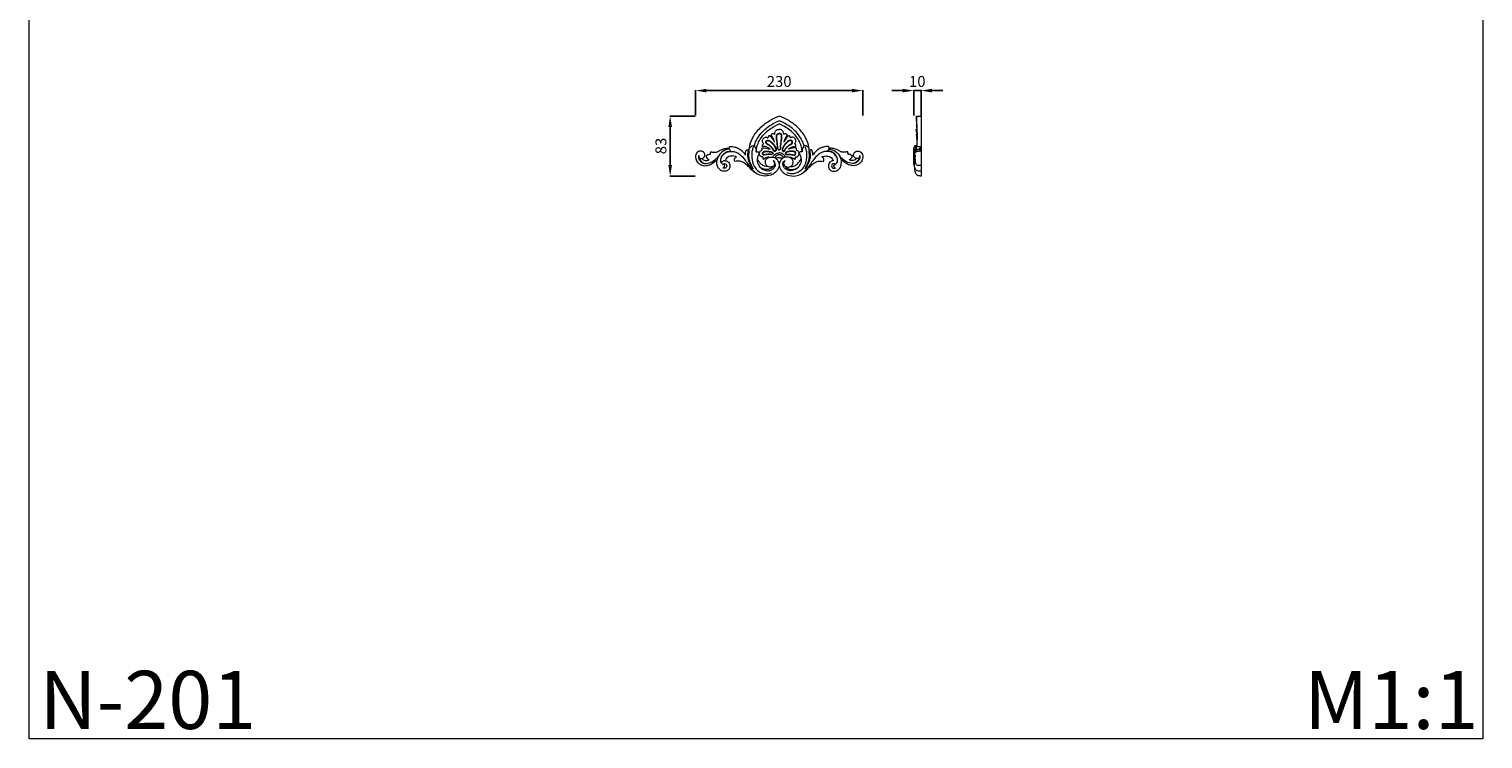
# Model space of a CAD drawing. Units: millimetres. Extents: x 1590 to 3590, y 552 to 2552.
# Drawn here: x 1590 to 3590, y 552 to 1529 of the extents above; entities that cross this region are included whole.
import ezdxf

# ---------------------------------------------------------------- set-up
doc = ezdxf.new("R2010")
doc.units = ezdxf.units.MM
doc.layers.get('0').update_dxf_attribs({"lineweight": 5})
doc.styles.add('Arial', font='arial.ttf')
doc.styles.get("Standard").update_dxf_attribs({"font": 'arial.ttf'})
doc.dimstyles.new('Default', dxfattribs={"dimtxt": 10, "dimasz": 7, "dimexe": 0.5, "dimexo": 0.5, "dimgap": 0.25, "dimtad": 1, "dimtoh": 1, "dimdec": 0, "dimzin": 1, "dimdsep": 46, "dimtxsty": 'Arial', "dimcen": 0.5, "dimazin": 0, "dimtfac": 1, "dimtdec": 4, "dimtix": 1, "dimtmove": 1, "dimatfit": 3, "dimfxl": 1, "dimtolj": 1, "dimtzin": 1, "dimarcsym": 0})

# ---------------------------------------------------------------- blocks, each defined once
blk = doc.blocks.new('*D10')
at = {"color": 0, "lineweight": -2, "transparency": 16777216}
for p, q in [((2506.2, 1409.3), (2471.2, 1409.3)), ((2471.7, 1394.3), (2471.7, 1341.7)), ((2506.2, 1326.7), (2471.2, 1326.7))]:
    blk.add_line(p, q, dxfattribs=at)
at = {"color": 0, "lineweight": 50, "transparency": 16777216}
for points in [[(2469.2, 1394.3), (2474.2, 1394.3), (2471.7, 1409.3)], [(2469.2, 1341.7), (2474.2, 1341.7), (2471.7, 1326.7)]]:
    blk.add_solid(points, dxfattribs=at)
at = {"layer": 'Defpoints', "color": 0, "lineweight": 50, "transparency": 16777216}
for p in [(2506.7, 1409.3), (2471.7, 1326.7), (2506.7, 1326.7)]:
    blk.add_point(p, dxfattribs=at)
at = {"color": 0, "transparency": 16777216, "insert": (2459, 1368), "char_height": 15, "attachment_point": 5, "rotation": 90, "style": 'Arial'}
blk.add_mtext('\\A1;83', dxfattribs=at)
blk = doc.blocks.new('*D11')
at = {"color": 0, "lineweight": -2, "transparency": 16777216}
for p, q in [((2506.7, 1409.8), (2506.7, 1444.8)), ((2521.7, 1444.3), (2721.7, 1444.3)), ((2736.7, 1409.8), (2736.7, 1444.8))]:
    blk.add_line(p, q, dxfattribs=at)
at = {"color": 0, "lineweight": 50, "transparency": 16777216}
for points in [[(2521.7, 1446.8), (2521.7, 1441.8), (2506.7, 1444.3)], [(2721.7, 1446.8), (2721.7, 1441.8), (2736.7, 1444.3)]]:
    blk.add_solid(points, dxfattribs=at)
at = {"layer": 'Defpoints', "color": 0, "lineweight": 50, "transparency": 16777216}
for p in [(2736.7, 1444.3), (2506.7, 1409.3), (2736.7, 1409.3)]:
    blk.add_point(p, dxfattribs=at)
at = {"color": 0, "transparency": 16777216, "insert": (2621.7, 1456.9), "char_height": 15, "attachment_point": 5, "style": 'Arial'}
blk.add_mtext('\\A1;230', dxfattribs=at)
blk = doc.blocks.new('*D18')
at = {"color": 0, "lineweight": -2, "transparency": 16777216}
for p, q in [((2791.7, 1444.3), (2776.7, 1444.3)), ((2806.7, 1409.8), (2806.7, 1444.8)), ((2806.7, 1444.3), (2816.8, 1444.3)), ((2816.8, 1409.8), (2816.8, 1444.8)), ((2831.8, 1444.3), (2846.8, 1444.3))]:
    blk.add_line(p, q, dxfattribs=at)
at = {"color": 0, "lineweight": 50, "transparency": 16777216}
for points in [[(2791.7, 1446.8), (2791.7, 1441.8), (2806.7, 1444.3)], [(2831.8, 1446.8), (2831.8, 1441.8), (2816.8, 1444.3)]]:
    blk.add_solid(points, dxfattribs=at)
at = {"layer": 'Defpoints', "color": 0, "lineweight": 50, "transparency": 16777216}
for p in [(2816.8, 1444.3), (2806.7, 1409.3), (2816.8, 1409.3)]:
    blk.add_point(p, dxfattribs=at)
at = {"color": 0, "transparency": 16777216, "insert": (2811.7, 1456.9), "char_height": 15, "attachment_point": 5, "style": 'Arial'}
blk.add_mtext('\\A1;10', dxfattribs=at)
blk = doc.blocks.new('N-201_230_83')
blk.add_line((647.8, 746.3), (647.8, 746.3))
for points, knots in [([(623, 784.1), (623.2, 785.7), (624.3, 791.9), (629.1, 803.2), (639.4, 815.1), (651.8, 823.8), (660.1, 827.7), (664.1, 829.1)], [0, 0, 0, 0, 4.909449, 18.748928, 36.319379, 51.169638, 63.835991, 63.835991, 63.835991, 63.835991]), ([(629.9, 788.6), (630.5, 790.8), (632.8, 797), (640.1, 807.6), (651.4, 816.7), (660.3, 821.2), (664.1, 822.7)], [0, 0, 0, 0, 7.05529, 19.692858, 37.799963, 49.854579, 49.854579, 49.854579, 49.854579]), ([(705.2, 784.1), (705, 785.7), (703.8, 791.9), (699.1, 803.2), (688.8, 815.1), (676.4, 823.8), (668, 827.7), (664.1, 829.1)], [0, 0, 0, 0, 4.909449, 18.748928, 36.319379, 51.169638, 63.835991, 63.835991, 63.835991, 63.835991]), ([(698.3, 788.6), (697.6, 790.8), (695.3, 797), (688.1, 807.6), (676.8, 816.7), (667.8, 821.2), (664.1, 822.7)], [0, 0, 0, 0, 7.05529, 19.692858, 37.799963, 49.854579, 49.854579, 49.854579, 49.854579]), ([(632.6, 780), (632.6, 781.2), (632.8, 784.4), (634.3, 790.3), (638.2, 798.5), (646.8, 808.4), (656.3, 814.9), (662.9, 818), (664.1, 818.5)], [0, 0, 0, 0, 3.48609, 9.526045, 18.191444, 30.636579, 48.336541, 52.275658, 52.275658, 52.275658, 52.275658]), ([(650.7, 802.2), (651.3, 801.8), (652.8, 800.6), (654.7, 798), (656.3, 795.3), (657.3, 793.8), (657.6, 793.4)], [0, 0, 0, 0, 2.120382, 5.929061, 9.577934, 11.357755, 11.357755, 11.357755, 11.357755]), ([(657.9, 804), (657.9, 804.4), (658, 805.6), (658.4, 807.6), (659.9, 809.4), (661.8, 810.6), (663.3, 810.9), (664.1, 810.8)], [0, 0, 0, 0, 1.195469, 3.612285, 5.941803, 8.095526, 10.34608, 10.34608, 10.34608, 10.34608]), ([(664.1, 782.4), (663.7, 782.4), (662.9, 782.6), (662, 783.9), (661.8, 786), (661.6, 789.2), (661.2, 793.1), (660.6, 796.9), (660.3, 799.9), (660.2, 801.9), (660.5, 803.6), (661.9, 805), (663.3, 805.4), (664.1, 805.4)], [0, 0, 0, 0, 1.057731, 2.408954, 4.366824, 7.276649, 11.924014, 16.053433, 19.048481, 20.721034, 22.303317, 23.988153, 26.373562, 26.373562, 26.373562, 26.373562]), ([(664.1, 782.8), (663.8, 782.8), (662.9, 783), (662.3, 784.5), (662.3, 786.7), (662, 789.2), (661.7, 792.3), (661.2, 795.8), (660.9, 799), (660.7, 801.6), (661, 803.4), (662.4, 804.7), (663.5, 804.9), (664.1, 804.8)], [0, 0, 0, 0, 0.892398, 2.415303, 4.351414, 7.412806, 10.021991, 13.775639, 17.862089, 19.624524, 21.609256, 23.159108, 24.870178, 24.870178, 24.870178, 24.870178]), ([(695.6, 780), (695.6, 781.2), (695.4, 784.4), (693.9, 790.3), (689.9, 798.5), (681.4, 808.4), (671.8, 814.9), (665.3, 818), (664.1, 818.5)], [0, 0, 0, 0, 3.48609, 9.526045, 18.191444, 30.636579, 48.336541, 52.275658, 52.275658, 52.275658, 52.275658]), ([(670.3, 804), (670.3, 804.4), (670.1, 805.6), (669.8, 807.6), (668.3, 809.4), (666.3, 810.6), (664.8, 810.9), (664.1, 810.8)], [0, 0, 0, 0, 1.195469, 3.612285, 5.941803, 8.095526, 10.34608, 10.34608, 10.34608, 10.34608]), ([(664.1, 782.4), (664.4, 782.4), (665.3, 782.6), (666.2, 783.9), (666.3, 786), (666.6, 789.2), (666.9, 793.1), (667.5, 796.9), (667.9, 799.9), (668, 801.9), (667.7, 803.6), (666.3, 805), (664.9, 805.4), (664.1, 805.4)], [0, 0, 0, 0, 1.057731, 2.408954, 4.366824, 7.276649, 11.924014, 16.053433, 19.048481, 20.721034, 22.303317, 23.988153, 26.373562, 26.373562, 26.373562, 26.373562]), ([(664.1, 782.8), (664.4, 782.8), (665.2, 783), (665.9, 784.5), (665.9, 786.7), (666.1, 789.2), (666.4, 792.3), (666.9, 795.8), (667.2, 799), (667.4, 801.6), (667.1, 803.4), (665.8, 804.7), (664.6, 804.9), (664.1, 804.8)], [0, 0, 0, 0, 0.892398, 2.415303, 4.351414, 7.412806, 10.021991, 13.775639, 17.862089, 19.624524, 21.609256, 23.159108, 24.870178, 24.870178, 24.870178, 24.870178]), ([(677.5, 802.2), (676.9, 801.8), (675.3, 800.6), (673.4, 798), (671.9, 795.3), (670.9, 793.8), (670.5, 793.4)], [0, 0, 0, 0, 2.120382, 5.929061, 9.577934, 11.357755, 11.357755, 11.357755, 11.357755]), ([(553.4, 774.9), (553.4, 774.4), (553.5, 773.5), (553.9, 772.1), (555.3, 771.1), (557, 770.5), (559.1, 771.1), (561, 772.5), (561.9, 775), (561.6, 777.6), (559.9, 779.9), (557.3, 781.1), (554.3, 781), (551.8, 779.8), (549.9, 777.6), (548.9, 774.3), (549.2, 769.6), (551.7, 765.1), (555.6, 762.3), (559.5, 760.8), (564, 760.8), (568.9, 762.1), (573.9, 765), (577.1, 767.6), (578.6, 769.1)], [0, 0, 0, 0, 1.253013, 2.798002, 4.176559, 6.202165, 8.162747, 10.342019, 13.09639, 15.648584, 18.098547, 21.037577, 24.030548, 26.697319, 29.224706, 32.584091, 36.749516, 42.936931, 47.243983, 51.053831, 55.294248, 60.296968, 66.182874, 72.554284, 72.554284, 72.554284, 72.554284]), ([(570, 779.9), (570.3, 779.9), (571.1, 779.8), (572.5, 779.6), (574.3, 779.3), (575.9, 779.2), (577.4, 779.4), (578.6, 779.8), (579.9, 780.5), (581.4, 781.3), (583.3, 782.3), (585.5, 783.3), (588, 784.2), (590.7, 784.7), (593.1, 785), (594.7, 785.1), (595.4, 785.2)], [0, 0, 0, 0, 0.78641, 2.540554, 4.224844, 6.186816, 7.344265, 8.646186, 9.968259, 11.851089, 13.738963, 16.263414, 19.204042, 21.64548, 24.528294, 26.515519, 26.515519, 26.515519, 26.515519]), ([(595.8, 783.7), (593.6, 783.5), (587.5, 782.1), (582.9, 777.5), (580.8, 774.1)], [0, 0, 0, 0, 7.328211, 20.682515, 20.682515, 20.682515, 20.682515]), ([(589.2, 761.4), (588.5, 761.7), (587.2, 762.3), (585.1, 763.7), (583.4, 766.8), (583.9, 771.1), (585.9, 775.5), (589.4, 778.8), (593.5, 780.7), (596.2, 781.1), (597.5, 781.2)], [0, 0, 0, 0, 2.194579, 4.328932, 7.394787, 12.290061, 16.693351, 21.864996, 26.080471, 30.049303, 30.049303, 30.049303, 30.049303]), ([(584.1, 771), (584.8, 772.9), (587.2, 776.9), (592.8, 780.2), (601.1, 781.1), (610, 777.3), (616.5, 769.8), (621.3, 762.4), (625.6, 756.7), (628.9, 753.6), (630.1, 752.6)], [0, 0, 0, 0, 7.019546, 15.443203, 20.75183, 34.911058, 45.998619, 54.245921, 64.809697, 69.879887, 69.879887, 69.879887, 69.879887]), ([(597.1, 781.6), (596.8, 782), (596.1, 783), (595.3, 784.5), (595.4, 786.2), (595.8, 787), (596, 787.3)], [0, 0, 0, 0, 1.498725, 3.511771, 5.102082, 6.223127, 6.223127, 6.223127, 6.223127]), ([(596, 787.3), (596.5, 787.3), (597.8, 787.3), (600.2, 787), (603.7, 786.5), (608.2, 784.8), (612.5, 781.7), (615.8, 778.3), (617.4, 776.3), (618, 775.5)], [0, 0, 0, 0, 1.358135, 3.95383, 7.300774, 11.793886, 18.348362, 22.859883, 25.990385, 25.990385, 25.990385, 25.990385]), ([(618, 775.5), (618, 776), (617.8, 777.3), (617.9, 779.2), (618.2, 780.8), (618.6, 781.9), (619.3, 782.5), (620.1, 782.8), (621, 782.6), (621.8, 782.2), (622.3, 781.8), (622.5, 781.6)], [0, 0, 0, 0, 1.442247, 3.931241, 5.742045, 6.487429, 7.279787, 8.194652, 8.994652, 10.053568, 10.818704, 10.818704, 10.818704, 10.818704]), ([(628, 756.8), (627.1, 757.9), (625.1, 760.9), (622.8, 766), (621, 771.7), (621, 776.6), (621.4, 779.5), (621.7, 781), (621.9, 781.8), (621.5, 782.2), (621.3, 782.4)], [0, 0, 0, 0, 4.077002, 10.798855, 16.760526, 21.937533, 25.159308, 25.717989, 26.514819, 27.299225, 27.299225, 27.299225, 27.299225]), ([(628.7, 756.6), (628.2, 757.3), (626.8, 759.6), (624.5, 764), (623, 769.5), (622.2, 774.3), (622.6, 777.5), (622.8, 779.4), (623.2, 780.7), (622.7, 781.4), (622.5, 781.6)], [0, 0, 0, 0, 2.48218, 8.159514, 14.617286, 19.667506, 22.560158, 24.247368, 25.394132, 26.447001, 26.447001, 26.447001, 26.447001]), ([(622.5, 781.6), (622.5, 782), (622.6, 783.2), (623.3, 785), (624.8, 786.9), (627.1, 788.2), (629, 788.6), (630, 788.6)], [0, 0, 0, 0, 1.287409, 3.547022, 5.641977, 8.448007, 11.323499, 11.323499, 11.323499, 11.323499]), ([(629, 787.3), (628.3, 785.8), (626.3, 781), (626, 771.5), (628.7, 760.8), (635.8, 751.6), (645.4, 748.8), (651.4, 750.3), (653.4, 751.2)], [0, 0, 0, 0, 5.461465, 17.592475, 31.363058, 42.395217, 55.364562, 62.764896, 62.764896, 62.764896, 62.764896]), ([(630, 788.6), (630.1, 788.2), (630.4, 787.5), (630.9, 786.2), (631.6, 785.1), (632.3, 784.2), (632.7, 783.1), (632.7, 782.1), (632.5, 781.2), (632.3, 780.5), (632.3, 780.1), (632.3, 780)], [0, 0, 0, 0, 1.041512, 2.569426, 3.875884, 5.002884, 6.085406, 7.140911, 8.053006, 8.775222, 9.267505, 9.267505, 9.267505, 9.267505]), ([(632.3, 780), (632.5, 780), (633.2, 780.1), (634.4, 780.2), (635.9, 779.7), (636.5, 778.9), (636.8, 778.4)], [0, 0, 0, 0, 0.668704, 2.207119, 3.649645, 5.145695, 5.145695, 5.145695, 5.145695]), ([(641.7, 772.8), (641, 772.8), (639.5, 773), (637.7, 774.3), (636.7, 776.1), (636.5, 778.2), (637.4, 780.1), (638.9, 781.5), (640.1, 781.9), (640.8, 782)], [0, 0, 0, 0, 2.18719, 4.411157, 6.177452, 8.409787, 10.332517, 12.254471, 14.271076, 14.271076, 14.271076, 14.271076]), ([(640.2, 785), (640.9, 785.2), (642.7, 785.4), (645.9, 785.2), (649, 784.3), (650.9, 783.8), (651.5, 783.6)], [0, 0, 0, 0, 1.890906, 5.583913, 9.456608, 11.51651, 11.51651, 11.51651, 11.51651]), ([(648.4, 780.8), (647.5, 780.8), (645.7, 780.8), (643, 780.6), (640.9, 778.8), (641.1, 776.6), (642.4, 775.3), (644.6, 775.2), (646.8, 776.1), (649.7, 776.3), (652.1, 776.1), (654.2, 775.8), (655.9, 776.9), (655.6, 779), (653.7, 780.1), (651.2, 780.6), (649.4, 780.7), (648.4, 780.8)], [0, 0, 0, 0, 3.048394, 6.297062, 9.022172, 11.259924, 13.1108, 14.787616, 18.383123, 21.200223, 24.402743, 26.602665, 28.302624, 30.234711, 32.627309, 35.295106, 38.700614, 38.700614, 38.700614, 38.700614]), ([(642.7, 790.9), (642.5, 791.2), (642, 792), (641.1, 793.5), (641.1, 795.8), (641.9, 798.1), (644, 799.7), (646.2, 800.1), (647.8, 799.7), (648.3, 799.3), (648.5, 799.2)], [0, 0, 0, 0, 1.03406, 2.879741, 5.322961, 7.507881, 10.094933, 12.63534, 14.142096, 14.651045, 14.651045, 14.651045, 14.651045]), ([(641.2, 787.1), (641.1, 787.5), (641.1, 788.3), (641.2, 789.5), (641.9, 790.4), (642.5, 790.8), (642.7, 790.9)], [0, 0, 0, 0, 1.08202, 2.430747, 3.533438, 4.399419, 4.399419, 4.399419, 4.399419]), ([(651.5, 783.6), (651.3, 783.8), (650.3, 784.8), (647.9, 786.3), (644.6, 787.1), (642.2, 787.2), (641.2, 787.1)], [0, 0, 0, 0, 1.010147, 4.228092, 8.203771, 11.261617, 11.261617, 11.261617, 11.261617]), ([(648.6, 780.3), (647.9, 780.3), (646.5, 780.3), (644.4, 780.2), (642.3, 779.7), (641.3, 777.7), (642.2, 776), (644.1, 775.5), (646, 776.1), (648.4, 776.7), (651, 776.8), (653.1, 776.3), (655.1, 776.7), (655.3, 778.5), (653.9, 779.4), (651.7, 780), (649.8, 780.2), (648.6, 780.3)], [0, 0, 0, 0, 2.209601, 4.792033, 7.03585, 9.282687, 11.137286, 12.898743, 15.185315, 18.036485, 21.204716, 23.836601, 25.51489, 27.054937, 28.505213, 30.685657, 34.92229, 34.92229, 34.92229, 34.92229]), ([(655.6, 791.1), (655.1, 791.7), (653.8, 793.1), (651.8, 794.6), (649.9, 795.8), (648, 796.2), (645.7, 795.2), (645.4, 792.5), (647.1, 790.4), (650.1, 789), (653.1, 786.6), (655.1, 783.9), (656, 782.1), (656.8, 780.7), (658.3, 780.2), (660, 781), (660.1, 783.2), (658.9, 786.6), (657.1, 789.4), (655.6, 791.1)], [0, 0, 0, 0, 2.873573, 6.397059, 8.365244, 10.466731, 12.640941, 16.095781, 17.680429, 21.772138, 26.835868, 30.603083, 32.996847, 33.978073, 35.901849, 37.573726, 39.5337, 42.537757, 50.233337, 50.233337, 50.233337, 50.233337]), ([(655.9, 789.9), (655.3, 790.6), (654.1, 791.9), (652.2, 793.7), (650.4, 794.9), (648.9, 795.5), (647.4, 795.3), (646.1, 794), (646.3, 792), (648.3, 790.6), (650.4, 789.1), (653.2, 787.1), (655, 785.1), (656.1, 782.9), (656.8, 781.7), (658, 781), (659, 781.4), (659.5, 782.2), (659.2, 783.9), (658.2, 786.5), (656.8, 788.8), (655.9, 789.9)], [0, 0, 0, 0, 3.120162, 6.134043, 8.750984, 10.169042, 11.7243, 13.491571, 15.670111, 17.40386, 21.588768, 24.530786, 28.933234, 30.610436, 32.701468, 33.782064, 34.85575, 35.933377, 36.595416, 40.614891, 45.554867, 45.554867, 45.554867, 45.554867]), ([(672.5, 791.1), (673.1, 791.7), (674.4, 793.1), (676.3, 794.6), (678.3, 795.8), (680.1, 796.2), (682.5, 795.2), (682.8, 792.5), (681, 790.4), (678.1, 789), (675.1, 786.6), (673.1, 783.9), (672.1, 782.1), (671.3, 780.7), (669.9, 780.2), (668.2, 781), (668.1, 783.2), (669.3, 786.6), (671, 789.4), (672.5, 791.1)], [0, 0, 0, 0, 2.873573, 6.397059, 8.365244, 10.466731, 12.640941, 16.095781, 17.680429, 21.772138, 26.835868, 30.603083, 32.996847, 33.978073, 35.901849, 37.573726, 39.5337, 42.537757, 50.233337, 50.233337, 50.233337, 50.233337]), ([(672.3, 789.9), (672.8, 790.6), (674.1, 791.9), (676, 793.7), (677.7, 794.9), (679.3, 795.5), (680.8, 795.3), (682, 794), (681.8, 792), (679.9, 790.6), (677.7, 789.1), (675, 787.1), (673.2, 785.1), (672, 782.9), (671.3, 781.7), (670.2, 781), (669.2, 781.4), (668.7, 782.2), (668.9, 783.9), (669.9, 786.5), (671.3, 788.8), (672.3, 789.9)], [0, 0, 0, 0, 3.120162, 6.134043, 8.750984, 10.169042, 11.7243, 13.491571, 15.670111, 17.40386, 21.588768, 24.530786, 28.933234, 30.610436, 32.701468, 33.782064, 34.85575, 35.933377, 36.595416, 40.614891, 45.554867, 45.554867, 45.554867, 45.554867]), ([(679.7, 780.8), (680.6, 780.8), (682.5, 780.8), (685.2, 780.6), (687.3, 778.8), (687, 776.6), (685.7, 775.3), (683.5, 775.2), (681.3, 776.1), (678.4, 776.3), (676.1, 776.1), (673.9, 775.8), (672.3, 776.9), (672.6, 779), (674.5, 780.1), (676.9, 780.6), (678.7, 780.7), (679.7, 780.8)], [0, 0, 0, 0, 3.048394, 6.297062, 9.022172, 11.259924, 13.1108, 14.787616, 18.383123, 21.200223, 24.402743, 26.602665, 28.302624, 30.234711, 32.627309, 35.295106, 38.700614, 38.700614, 38.700614, 38.700614]), ([(679.6, 780.3), (680.3, 780.3), (681.7, 780.3), (683.7, 780.2), (685.9, 779.7), (686.8, 777.7), (685.9, 776), (684.1, 775.5), (682.1, 776.1), (679.7, 776.7), (677.1, 776.8), (675, 776.3), (673.1, 776.7), (672.9, 778.5), (674.2, 779.4), (676.4, 780), (678.3, 780.2), (679.6, 780.3)], [0, 0, 0, 0, 2.209601, 4.792033, 7.03585, 9.282687, 11.137286, 12.898743, 15.185315, 18.036485, 21.204716, 23.836601, 25.51489, 27.054937, 28.505213, 30.685657, 34.92229, 34.92229, 34.92229, 34.92229]), ([(699.2, 787.3), (699.9, 785.8), (701.8, 781), (702.1, 771.5), (699.5, 760.8), (692.4, 751.6), (682.7, 748.8), (676.8, 750.3), (674.8, 751.2)], [0, 0, 0, 0, 5.461465, 17.592475, 31.363058, 42.395217, 55.364562, 62.764896, 62.764896, 62.764896, 62.764896]), ([(676.6, 783.6), (676.8, 783.8), (677.9, 784.8), (680.2, 786.3), (683.6, 787.1), (685.9, 787.2), (687, 787.1)], [0, 0, 0, 0, 1.010147, 4.228092, 8.203771, 11.261617, 11.261617, 11.261617, 11.261617]), ([(687.9, 785), (687.3, 785.2), (685.4, 785.4), (682.3, 785.2), (679.2, 784.3), (677.3, 783.8), (676.6, 783.6)], [0, 0, 0, 0, 1.890906, 5.583913, 9.456608, 11.51651, 11.51651, 11.51651, 11.51651]), ([(685.4, 790.9), (685.6, 791.2), (686.2, 792), (687, 793.5), (687.1, 795.8), (686.2, 798.1), (684.2, 799.7), (681.9, 800.1), (680.4, 799.7), (679.8, 799.3), (679.7, 799.2)], [0, 0, 0, 0, 1.03406, 2.879741, 5.322961, 7.507881, 10.094933, 12.63534, 14.142096, 14.651045, 14.651045, 14.651045, 14.651045]), ([(687, 787.1), (687, 787.5), (687.1, 788.3), (686.9, 789.5), (686.2, 790.4), (685.7, 790.8), (685.4, 790.9)], [0, 0, 0, 0, 1.08202, 2.430747, 3.533438, 4.399419, 4.399419, 4.399419, 4.399419]), ([(686.5, 772.8), (687.2, 772.8), (688.7, 773), (690.4, 774.3), (691.5, 776.1), (691.6, 778.2), (690.8, 780.1), (689.3, 781.5), (688, 781.9), (687.3, 782)], [0, 0, 0, 0, 2.18719, 4.411157, 6.177452, 8.409787, 10.332517, 12.254471, 14.271076, 14.271076, 14.271076, 14.271076]), ([(695.9, 780), (695.7, 780), (695, 780.1), (693.7, 780.2), (692.3, 779.7), (691.6, 778.9), (691.4, 778.4)], [0, 0, 0, 0, 0.668704, 2.207119, 3.649645, 5.145695, 5.145695, 5.145695, 5.145695]), ([(698.2, 788.6), (698, 788.2), (697.7, 787.5), (697.2, 786.2), (696.6, 785.1), (695.9, 784.2), (695.5, 783.1), (695.5, 782.1), (695.6, 781.2), (695.9, 780.5), (695.9, 780.1), (695.9, 780)], [0, 0, 0, 0, 1.041512, 2.569426, 3.875884, 5.002884, 6.085406, 7.140911, 8.053006, 8.775222, 9.267505, 9.267505, 9.267505, 9.267505]), ([(744, 771), (743.3, 772.9), (740.9, 776.9), (735.4, 780.2), (727.1, 781.1), (718.2, 777.3), (711.6, 769.8), (706.9, 762.4), (702.6, 756.7), (699.2, 753.6), (698.1, 752.6)], [0, 0, 0, 0, 7.019546, 15.443203, 20.75183, 34.911058, 45.998619, 54.245921, 64.809697, 69.879887, 69.879887, 69.879887, 69.879887]), ([(705.7, 781.6), (705.7, 782), (705.5, 783.2), (704.9, 785), (703.3, 786.9), (701, 788.2), (699.1, 788.6), (698.2, 788.6)], [0, 0, 0, 0, 1.287409, 3.547022, 5.641977, 8.448007, 11.323499, 11.323499, 11.323499, 11.323499]), ([(699.5, 756.6), (699.9, 757.3), (701.3, 759.6), (703.6, 764), (705.2, 769.5), (706, 774.3), (705.5, 777.5), (705.4, 779.4), (705, 780.7), (705.4, 781.4), (705.7, 781.6)], [0, 0, 0, 0, 2.48218, 8.159514, 14.617286, 19.667506, 22.560158, 24.247368, 25.394132, 26.447001, 26.447001, 26.447001, 26.447001]), ([(700.2, 756.8), (701, 757.9), (703, 760.9), (705.4, 766), (707.2, 771.7), (707.2, 776.6), (706.7, 779.5), (706.4, 781), (706.3, 781.8), (706.6, 782.2), (706.8, 782.4)], [0, 0, 0, 0, 4.077002, 10.798855, 16.760526, 21.937533, 25.159308, 25.717989, 26.514819, 27.299225, 27.299225, 27.299225, 27.299225]), ([(710.1, 775.5), (710.2, 776), (710.3, 777.3), (710.2, 779.2), (709.9, 780.8), (709.5, 781.9), (708.9, 782.5), (708.1, 782.8), (707.1, 782.6), (706.3, 782.2), (705.9, 781.8), (705.7, 781.6)], [0, 0, 0, 0, 1.442247, 3.931241, 5.742045, 6.487429, 7.279787, 8.194652, 8.994652, 10.053568, 10.818704, 10.818704, 10.818704, 10.818704]), ([(732.1, 787.3), (731.7, 787.3), (730.3, 787.3), (727.9, 787), (724.5, 786.5), (719.9, 784.8), (715.7, 781.7), (712.4, 778.3), (710.8, 776.3), (710.1, 775.5)], [0, 0, 0, 0, 1.358135, 3.95383, 7.300774, 11.793886, 18.348362, 22.859883, 25.990385, 25.990385, 25.990385, 25.990385]), ([(739, 761.4), (739.7, 761.7), (741, 762.3), (743, 763.7), (744.8, 766.8), (744.3, 771.1), (742.2, 775.5), (738.8, 778.8), (734.7, 780.7), (732, 781.1), (730.6, 781.2)], [0, 0, 0, 0, 2.194579, 4.328932, 7.394787, 12.290061, 16.693351, 21.864996, 26.080471, 30.049303, 30.049303, 30.049303, 30.049303]), ([(731, 781.6), (731.4, 782), (732, 783), (732.9, 784.5), (732.7, 786.2), (732.3, 787), (732.1, 787.3)], [0, 0, 0, 0, 1.498725, 3.511771, 5.102082, 6.223127, 6.223127, 6.223127, 6.223127]), ([(732.4, 783.7), (734.6, 783.5), (740.6, 782.1), (745.3, 777.5), (747.3, 774.1)], [0, 0, 0, 0, 7.328211, 20.682515, 20.682515, 20.682515, 20.682515]), ([(758.2, 779.9), (757.9, 779.9), (757, 779.8), (755.7, 779.6), (753.9, 779.3), (752.3, 779.2), (750.8, 779.4), (749.6, 779.8), (748.2, 780.5), (746.8, 781.3), (744.9, 782.3), (742.7, 783.3), (740.2, 784.2), (737.5, 784.7), (735.1, 785), (733.4, 785.1), (732.8, 785.2)], [0, 0, 0, 0, 0.78641, 2.540554, 4.224844, 6.186816, 7.344265, 8.646186, 9.968259, 11.851089, 13.738963, 16.263414, 19.204042, 21.64548, 24.528294, 26.515519, 26.515519, 26.515519, 26.515519]), ([(774.7, 774.9), (774.8, 774.4), (774.7, 773.5), (774.3, 772.1), (772.9, 771.1), (771.1, 770.5), (769, 771.1), (767.1, 772.5), (766.2, 775), (766.6, 777.6), (768.2, 779.9), (770.9, 781.1), (773.8, 781), (776.3, 779.8), (778.2, 777.6), (779.2, 774.3), (779, 769.6), (776.4, 765.1), (772.5, 762.3), (768.6, 760.8), (764.2, 760.8), (759.3, 762.1), (754.2, 765), (751.1, 767.6), (749.6, 769.1)], [0, 0, 0, 0, 1.253013, 2.798002, 4.176559, 6.202165, 8.162747, 10.342019, 13.09639, 15.648584, 18.098547, 21.037577, 24.030548, 26.697319, 29.224706, 32.584091, 36.749516, 42.936931, 47.243983, 51.053831, 55.294248, 60.296968, 66.182874, 72.554284, 72.554284, 72.554284, 72.554284]), ([(553.4, 774.9), (553.3, 774.4), (552.9, 772.8), (553.6, 769.8), (555.9, 766.5), (560.5, 763.4), (568.1, 764.1), (575.2, 768.3), (579.3, 772.2), (580.8, 774.1)], [0, 0, 0, 0, 1.344356, 4.923114, 8.863479, 13.078456, 20.911162, 30.112116, 37.544733, 37.544733, 37.544733, 37.544733]), ([(553.7, 772.8), (553.9, 771.9), (554.4, 769.9), (555.9, 767.4), (558.2, 765.2), (560.1, 764.3), (561.3, 764)], [0, 0, 0, 0, 2.903992, 5.999063, 8.675153, 12.236879, 12.236879, 12.236879, 12.236879]), ([(557.9, 770.8), (558, 770.5), (558.7, 769.4), (560.9, 768.2), (563.9, 767.7), (566.3, 768.3), (567.5, 768.9), (567.9, 769.2)], [0, 0, 0, 0, 1.184903, 3.769768, 7.114435, 9.90726, 11.220163, 11.220163, 11.220163, 11.220163]), ([(563.4, 774.4), (563.5, 774.5), (564.1, 774.7), (565.1, 775.2), (566.1, 776), (567.1, 776.5), (568.2, 776.7), (569.1, 776.6), (569.5, 776.5)], [0, 0, 0, 0, 0.430923, 2.049838, 3.172139, 4.156572, 5.364983, 6.661839, 6.661839, 6.661839, 6.661839]), ([(589.9, 767.7), (590.7, 767.6), (593.3, 767), (596.2, 763.6), (596.7, 758.7), (594.2, 754.5), (589.3, 752.6), (583.9, 753.8), (579.9, 757.8), (578.4, 762.5), (578.2, 766.4), (578.4, 768.4), (578.6, 769.1)], [0, 0, 0, 0, 2.643595, 7.652118, 12.315578, 16.546393, 21.377638, 27.118233, 32.138237, 37.568773, 41.607344, 43.717021, 43.717021, 43.717021, 43.717021]), ([(589.9, 767.7), (589.2, 767.7), (587.2, 767.6), (585.3, 766.3), (584.4, 765.2)], [0, 0, 0, 0, 2.096871, 6.999802, 6.999802, 6.999802, 6.999802]), ([(586.8, 762.7), (587.1, 763), (588.1, 763.7), (590.2, 763.8), (592.1, 762), (592.1, 759.3), (590.5, 757.3), (588.4, 757.2), (587.2, 757.3), (586.7, 757.4)], [0, 0, 0, 0, 1.265949, 3.516326, 5.728687, 8.401572, 10.660666, 12.87738, 14.290575, 14.290575, 14.290575, 14.290575]), ([(605.3, 772.9), (604.8, 773.2), (603, 774), (600.1, 774.3), (596.5, 774), (593.4, 772.7), (591.2, 770.7), (590.1, 768.9), (589.9, 768), (589.9, 767.7)], [0, 0, 0, 0, 1.910946, 5.586837, 8.860701, 12.431355, 15.471133, 17.752888, 18.474442, 18.474442, 18.474442, 18.474442]), ([(603, 766.5), (602.8, 767.1), (602.5, 768.5), (602.6, 770.9), (604.1, 772.2), (605, 772.7), (605.3, 772.9)], [0, 0, 0, 0, 1.716509, 4.551586, 6.436153, 7.512816, 7.512816, 7.512816, 7.512816]), ([(658.1, 772.1), (658.4, 771.7), (659.1, 770.8), (661.2, 769.6), (662.8, 767), (663.9, 764.3), (664.3, 761.2), (663.1, 756.6), (659.2, 751.2), (651.6, 746.8), (642.3, 746.1), (633.3, 749.3), (626.7, 754.3), (621.7, 759.8), (617.1, 764.2), (611.8, 767), (607, 767.3), (604.1, 766.8), (603, 766.5)], [0, 0, 0, 0, 1.405478, 3.29808, 7.27561, 10.15033, 12.062926, 16.451244, 24.095027, 31.234037, 42.175118, 50.953742, 59.458974, 66.59701, 73.246484, 78.731392, 83.866857, 87.422603, 87.422603, 87.422603, 87.422603]), ([(636.8, 778.4), (636.6, 778), (636, 776.5), (634.3, 773.5), (633.4, 767.9), (635.1, 762), (639.1, 756.9), (644.5, 754.1), (651, 753.6), (656.3, 756.2), (659.1, 760.7), (658.7, 764.8), (657.3, 767.3), (656.1, 767.8), (655.7, 768)], [0, 0, 0, 0, 1.240697, 5.016937, 10.230168, 17.83244, 22.550245, 29.357359, 35.520793, 41.238488, 46.289521, 50.384434, 53.084192, 54.302061, 54.302061, 54.302061, 54.302061]), ([(648.1, 759.9), (646.7, 759.8), (643.7, 760.1), (639.3, 762.6), (636, 766.4), (634.5, 769.4), (634, 770.8)], [0, 0, 0, 0, 4.141274, 8.922722, 14.541148, 19.033025, 19.033025, 19.033025, 19.033025]), ([(649.9, 772.4), (648.9, 772.5), (646.9, 772.4), (644.6, 770.9), (643.1, 770), (642.4, 769.5)], [0, 0, 0, 0, 2.984368, 5.799194, 8.205765, 8.205765, 8.205765, 8.205765]), ([(658, 763.5), (657.8, 762.7), (657.1, 761.3), (655.3, 759.5), (652.8, 758.7), (650.2, 758.9), (647.8, 760), (645.4, 762), (644.7, 765.9), (646, 770), (649.9, 772.9), (654, 772.9), (656.7, 772.2), (657.8, 772.1), (658.1, 772.1)], [0, 0, 0, 0, 2.527682, 4.838827, 7.133758, 10.432209, 12.306448, 15.106132, 19.294219, 23.23524, 27.614899, 32.893105, 34.966143, 35.995582, 35.995582, 35.995582, 35.995582]), ([(655.6, 772.5), (655.7, 773.2), (656.6, 775.3), (659.7, 777.8), (662.6, 778.4), (664.1, 778.4)], [0, 0, 0, 0, 2.197034, 6.739215, 11.045247, 11.045247, 11.045247, 11.045247]), ([(658, 763.5), (658.2, 763.3), (658.6, 762.5), (658.6, 761), (658.3, 759.9), (658, 759.3)], [0, 0, 0, 0, 1.063339, 2.332284, 4.42473, 4.42473, 4.42473, 4.42473]), ([(664.1, 771.7), (663.6, 771.8), (662.3, 771.7), (660.9, 771.6), (659.6, 771.1), (659.3, 770.7)], [0, 0, 0, 0, 1.464903, 3.76703, 4.96301, 4.96301, 4.96301, 4.96301]), ([(672.6, 772.5), (672.4, 773.2), (671.6, 775.3), (668.5, 777.8), (665.5, 778.4), (664.1, 778.4)], [0, 0, 0, 0, 2.197034, 6.739215, 11.045247, 11.045247, 11.045247, 11.045247]), ([(670, 772.1), (669.8, 771.7), (669.1, 770.8), (667, 769.6), (665.3, 767), (664.3, 764.3), (663.9, 761.2), (665.1, 756.6), (669, 751.2), (676.5, 746.8), (685.9, 746.1), (694.9, 749.3), (701.5, 754.3), (706.4, 759.8), (711.1, 764.2), (716.3, 767), (721.1, 767.3), (724, 766.8), (725.2, 766.5)], [0, 0, 0, 0, 1.405478, 3.29808, 7.27561, 10.15033, 12.062926, 16.451244, 24.095027, 31.234037, 42.175118, 50.953742, 59.458974, 66.59701, 73.246484, 78.731392, 83.866857, 87.422603, 87.422603, 87.422603, 87.422603]), ([(664.1, 771.7), (664.6, 771.8), (665.8, 771.7), (667.3, 771.6), (668.6, 771.1), (668.8, 770.7)], [0, 0, 0, 0, 1.464903, 3.76703, 4.96301, 4.96301, 4.96301, 4.96301]), ([(691.4, 778.4), (691.5, 778), (692.1, 776.5), (693.8, 773.5), (694.8, 767.9), (693, 762), (689, 756.9), (683.6, 754.1), (677.2, 753.6), (671.9, 756.2), (669, 760.7), (669.4, 764.8), (670.8, 767.3), (672, 767.8), (672.4, 768)], [0, 0, 0, 0, 1.240697, 5.016937, 10.230168, 17.83244, 22.550245, 29.357359, 35.520793, 41.238488, 46.289521, 50.384434, 53.084192, 54.302061, 54.302061, 54.302061, 54.302061]), ([(670.1, 763.5), (669.9, 763.3), (669.5, 762.5), (669.6, 761), (669.8, 759.9), (670.1, 759.3)], [0, 0, 0, 0, 1.063339, 2.332284, 4.42473, 4.42473, 4.42473, 4.42473]), ([(670.1, 763.5), (670.4, 762.7), (671.1, 761.3), (672.8, 759.5), (675.4, 758.7), (678, 758.9), (680.4, 760), (682.8, 762), (683.5, 765.9), (682.1, 770), (678.3, 772.9), (674.1, 772.9), (671.4, 772.2), (670.4, 772.1), (670, 772.1)], [0, 0, 0, 0, 2.527682, 4.838827, 7.133758, 10.432209, 12.306448, 15.106132, 19.294219, 23.23524, 27.614899, 32.893105, 34.966143, 35.995582, 35.995582, 35.995582, 35.995582]), ([(678.2, 772.4), (679.2, 772.5), (681.2, 772.4), (683.6, 770.9), (685.1, 770), (685.7, 769.5)], [0, 0, 0, 0, 2.984368, 5.799194, 8.205765, 8.205765, 8.205765, 8.205765]), ([(680.1, 759.9), (681.5, 759.8), (684.5, 760.1), (688.8, 762.6), (692.1, 766.4), (693.7, 769.4), (694.2, 770.8)], [0, 0, 0, 0, 4.141274, 8.922722, 14.541148, 19.033025, 19.033025, 19.033025, 19.033025]), ([(722.8, 772.9), (723.4, 773.2), (725.1, 774), (728.1, 774.3), (731.6, 774), (734.7, 772.7), (736.9, 770.7), (738.1, 768.9), (738.3, 768), (738.3, 767.7)], [0, 0, 0, 0, 1.910946, 5.586837, 8.860701, 12.431355, 15.471133, 17.752888, 18.474442, 18.474442, 18.474442, 18.474442]), ([(725.2, 766.5), (725.4, 767.1), (725.7, 768.5), (725.6, 770.9), (724, 772.2), (723.2, 772.7), (722.8, 772.9)], [0, 0, 0, 0, 1.716509, 4.551586, 6.436153, 7.512816, 7.512816, 7.512816, 7.512816]), ([(738.3, 767.7), (737.4, 767.6), (734.9, 767), (731.9, 763.6), (731.5, 758.7), (734, 754.5), (738.9, 752.6), (744.3, 753.8), (748.2, 757.8), (749.7, 762.5), (749.9, 766.4), (749.7, 768.4), (749.6, 769.1)], [0, 0, 0, 0, 2.643595, 7.652118, 12.315578, 16.546393, 21.377638, 27.118233, 32.138237, 37.568773, 41.607344, 43.717021, 43.717021, 43.717021, 43.717021]), ([(741.4, 762.7), (741.1, 763), (740.1, 763.7), (738, 763.8), (736, 762), (736, 759.3), (737.7, 757.3), (739.8, 757.2), (741, 757.3), (741.4, 757.4)], [0, 0, 0, 0, 1.265949, 3.516326, 5.728687, 8.401572, 10.660666, 12.87738, 14.290575, 14.290575, 14.290575, 14.290575]), ([(774.7, 774.9), (774.9, 774.4), (775.2, 772.8), (774.6, 769.8), (772.3, 766.5), (767.7, 763.4), (760, 764.1), (753, 768.3), (748.9, 772.2), (747.3, 774.1)], [0, 0, 0, 0, 1.344356, 4.923114, 8.863479, 13.078456, 20.911162, 30.112116, 37.544733, 37.544733, 37.544733, 37.544733]), ([(764.8, 774.4), (764.6, 774.5), (764, 774.7), (763.1, 775.2), (762.1, 776), (761.1, 776.5), (759.9, 776.7), (759.1, 776.6), (758.7, 776.5)], [0, 0, 0, 0, 0.430923, 2.049838, 3.172139, 4.156572, 5.364983, 6.661839, 6.661839, 6.661839, 6.661839]), ([(770.3, 770.8), (770.1, 770.5), (769.4, 769.4), (767.2, 768.2), (764.3, 767.7), (761.8, 768.3), (760.6, 768.9), (760.2, 769.2)], [0, 0, 0, 0, 1.184903, 3.769768, 7.114435, 9.90726, 11.220163, 11.220163, 11.220163, 11.220163]), ([(774.4, 772.8), (774.3, 771.9), (773.7, 769.9), (772.2, 767.4), (770, 765.2), (768, 764.3), (766.9, 764)], [0, 0, 0, 0, 2.903992, 5.999063, 8.675153, 12.236879, 12.236879, 12.236879, 12.236879]), ([(655.2, 759.7), (654.7, 758.9), (653.1, 757), (649.4, 755.5), (644.9, 755.5), (640.9, 756.7), (638.5, 758.2), (637.6, 759)], [0, 0, 0, 0, 2.889724, 7.318277, 11.284378, 16.280493, 19.72168, 19.72168, 19.72168, 19.72168]), ([(672.9, 759.7), (673.4, 758.9), (675.1, 757), (678.7, 755.5), (683.2, 755.5), (687.3, 756.7), (689.6, 758.2), (690.5, 759)], [0, 0, 0, 0, 2.889724, 7.318277, 11.284378, 16.280493, 19.72168, 19.72168, 19.72168, 19.72168])]:
    blk.add_open_spline(points, degree=3, knots=knots)
for points, weights in [([(650.7, 802.2), (648.8, 801.3), (648.5, 799.2)], [1, 0.886526910931, 1]), ([(657.6, 793.4), (656.3, 798.7), (652.8, 803)], [1, 0.976755647926, 1]), ([(675.3, 803), (671.9, 798.7), (670.5, 793.4)], [1, 0.976755647925, 1]), ([(679.7, 799.2), (679.4, 801.3), (677.5, 802.2)], [1, 0.886526910931, 1]), ([(640.2, 785), (639.4, 783.3), (640.8, 782)], [1, 0.809320922349, 1]), ([(687.3, 782), (688.7, 783.3), (687.9, 785)], [1, 0.809320922349, 1]), ([(563.4, 774.4), (563.9, 770.3), (567.9, 769.2)], [1, 0.831258802062, 1]), ([(570, 779.9), (568.9, 778.3), (569.5, 776.5)], [1, 0.906443167785, 1]), ([(580.8, 774.1), (579.4, 771.7), (578.6, 769.1)], [1, 0.993219674256, 1]), ([(586.5, 757.8), (589.6, 758.3), (589.2, 761.4)], [1, 0.725325391327, 1]), ([(641.7, 772.8), (641.1, 770.9), (642.4, 769.5)], [1, 0.848744600466, 1]), ([(658, 763.5), (657.9, 766.3), (655.7, 768)], [1, 0.902826943624, 1]), ([(664.1, 775.8), (659.9, 775.8), (658.1, 772.1)], [1, 0.845480714243, 1]), ([(670, 772.1), (668.3, 775.8), (664.1, 775.8)], [1, 0.845480714245, 1]), ([(672.4, 768), (670.2, 766.3), (670.1, 763.5)], [1, 0.902826943622, 1]), ([(685.7, 769.5), (687.1, 770.9), (686.5, 772.8)], [1, 0.84874460046, 1]), ([(739, 761.4), (738.6, 758.3), (741.7, 757.8)], [1, 0.725325391339, 1]), ([(749.6, 769.1), (748.7, 771.7), (747.3, 774.1)], [1, 0.993219674255, 1]), ([(758.7, 776.5), (759.2, 778.3), (758.2, 779.9)], [1, 0.906443167781, 1]), ([(760.2, 769.2), (764.3, 770.3), (764.8, 774.4)], [1, 0.831258802061, 1])]:
    blk.add_rational_spline(points, weights, degree=2)
for points, weights in [([(657.9, 804), (656.6, 804.9), (655.1, 804.6), (653.6, 804.3), (652.8, 803)], [1, 0.918707603813, 1, 0.918707603813, 1]), ([(675.3, 803), (674.5, 804.3), (673, 804.6), (671.5, 804.9), (670.3, 804)], [1, 0.918707603814, 1, 0.918707603814, 1])]:
    blk.add_rational_spline(points, weights, degree=2, knots=[0, 0, 0, 2.863143, 2.863143, 5.726287, 5.726287, 5.726287])

msp = doc.modelspace()

# ---------------------------------------------------------------- linework, layer by layer
for p, q in [((2810.5, 1409.3), (2816.8, 1409.3)), ((2816.8, 1409.3), (2816.8, 1326.7)), ((2810.1, 1390.9), (2811.1, 1391)), ((2810.5, 1384.3), (2811.3, 1384.8)), ((2808.6, 1368.8), (2811.5, 1368.7)), ((2809.9, 1367.4), (2816.8, 1367.5))]:
    msp.add_line(p, q)
msp.add_lwpolyline([(1589.8, 2551.7), (3589.8, 2551.7), (3589.8, 551.7), (1589.8, 551.7)], close=True)
for points, knots in [([(2810.5, 1409.3), (2810.5, 1408.6), (2810.5, 1407), (2810.5, 1404.9), (2810.5, 1403.4), (2810.5, 1402.9)], [0, 0, 0, 0, 2.121543, 5.514131, 7.191159, 7.191159, 7.191159, 7.191159]), ([(2811.5, 1367.5), (2811.5, 1368.3), (2811.5, 1370.7), (2811.5, 1381.6), (2811.3, 1393.8), (2810.7, 1405.3), (2810.5, 1408.4), (2810.5, 1409.3)], [0, 0, 0, 0, 2.940528, 8.165142, 36.817029, 44.280409, 47.264822, 47.264822, 47.264822, 47.264822]), ([(2810.5, 1402.9), (2810.6, 1401.5), (2810.7, 1399), (2811, 1394.7), (2811.2, 1390), (2811.3, 1385.3), (2811.4, 1380.9), (2811.5, 1378.2), (2811.5, 1376.7)], [0, 0, 0, 0, 4.579116, 8.634165, 14.748998, 20.482021, 24.540286, 29.657528, 29.657528, 29.657528, 29.657528]), ([(2811.3, 1385.2), (2811.2, 1385.7), (2810.8, 1387.1), (2810.4, 1389), (2810.2, 1390.3), (2810.1, 1390.9)], [0, 0, 0, 0, 1.888928, 4.622806, 6.619899, 6.619899, 6.619899, 6.619899]), ([(2811.4, 1381.2), (2811.3, 1381.6), (2811.1, 1382.3), (2810.9, 1383.3), (2810.7, 1383.9), (2810.5, 1384.2), (2810.5, 1384.3)], [0, 0, 0, 0, 1.462963, 2.493792, 3.275501, 3.660296, 3.660296, 3.660296, 3.660296]), ([(2811.4, 1380.1), (2811.3, 1380.6), (2811.1, 1381.6), (2810.8, 1382.9), (2810.6, 1383.8), (2810.5, 1384.1), (2810.5, 1384.3)], [0, 0, 0, 0, 1.849871, 3.583585, 4.378347, 4.906071, 4.906071, 4.906071, 4.906071]), ([(2811.5, 1374.2), (2811.5, 1374.7), (2811.4, 1375.7), (2811.3, 1377.2), (2811.2, 1378.5), (2811.2, 1379.3), (2811.3, 1379.8), (2811.4, 1380), (2811.4, 1380.1)], [0, 0, 0, 0, 1.663348, 3.617905, 5.078635, 5.921386, 6.449636, 6.714153, 6.714153, 6.714153, 6.714153]), ([(2807.7, 1342.4), (2807.5, 1343.3), (2807.3, 1345.5), (2807.1, 1348.3), (2806.9, 1351.1), (2806.7, 1353.9), (2806.7, 1357.3), (2806.7, 1360.7), (2806.9, 1363.4), (2807.3, 1365.4), (2807.7, 1366.8), (2808, 1368), (2808.4, 1368.5), (2808.6, 1368.8)], [0, 0, 0, 0, 3.137506, 7.461757, 9.442107, 12.66537, 17.014078, 21.212036, 24.080545, 26.090857, 28.063473, 29.209479, 30.251225, 30.251225, 30.251225, 30.251225]), ([(2808.5, 1358.2), (2808.4, 1358.6), (2808.2, 1359.5), (2808.1, 1360.9), (2808, 1362), (2807.9, 1362.6), (2807.8, 1362.8), (2807.6, 1362.8), (2807.5, 1362.4), (2807.1, 1361.6), (2806.8, 1359.7), (2807.1, 1357.3), (2807.5, 1354.6), (2807.9, 1351.7), (2808.1, 1349.6), (2808.3, 1348.5)], [0, 0, 0, 0, 1.257679, 3.260414, 4.582147, 5.051795, 5.211516, 5.36688, 5.566134, 6.407281, 8.328131, 11.967523, 14.496037, 17.766723, 21.719323, 21.719323, 21.719323, 21.719323]), ([(2809, 1352.8), (2808.9, 1352.9), (2808.5, 1353.4), (2808, 1354.8), (2808, 1356.7), (2808.5, 1358.7), (2809.9, 1360.2), (2812, 1361.1), (2814.1, 1361.1), (2815.7, 1361.2), (2816.5, 1361.2), (2816.8, 1361.2)], [0, 0, 0, 0, 0.382224, 2.320018, 4.698401, 6.7181, 9.166092, 11.395486, 14.332766, 16.105398, 17.041625, 17.041625, 17.041625, 17.041625]), ([(2808.6, 1368.8), (2808.7, 1368.3), (2808.9, 1367.2), (2809.2, 1365.4), (2809, 1363.9), (2808.9, 1363), (2808.8, 1362.9)], [0, 0, 0, 0, 1.705185, 3.732035, 6.112905, 6.715316, 6.715316, 6.715316, 6.715316]), ([(2810, 1360.4), (2809.9, 1360.8), (2809.7, 1362), (2809.5, 1363.4), (2809.3, 1364.8), (2809.5, 1366), (2809.7, 1366.9), (2809.9, 1367.3), (2809.9, 1367.4)], [0, 0, 0, 0, 1.662016, 3.899884, 4.963532, 6.513512, 7.839158, 8.128449, 8.128449, 8.128449, 8.128449]), ([(2809.9, 1367.4), (2809.9, 1367), (2810, 1365.9), (2810.1, 1364.3), (2810.2, 1362.8), (2810.4, 1362.1), (2810.5, 1361.9)], [0, 0, 0, 0, 1.322519, 3.994859, 5.381865, 6.343022, 6.343022, 6.343022, 6.343022]), ([(2810, 1360.1), (2810.1, 1360.5), (2810.4, 1361.5), (2810.9, 1362.8), (2811.9, 1363.5), (2812.8, 1363.7), (2813.5, 1363.7), (2813.9, 1363.8), (2814.5, 1363.7), (2814.8, 1364.3), (2815.1, 1364.8), (2815.3, 1365.3), (2816, 1365.3), (2816.4, 1365.4), (2816.8, 1365.4)], [0, 0, 0, 0, 1.47415, 3.347391, 4.558986, 5.753747, 6.245153, 6.930502, 7.326833, 7.988442, 8.86878, 9.428611, 9.652181, 10.977963, 10.977963, 10.977963, 10.977963]), ([(2815.4, 1365.3), (2815.4, 1365.1), (2815.4, 1364.4), (2815.3, 1363), (2815, 1361.8), (2814.8, 1361.1)], [0, 0, 0, 0, 0.552101, 2.291902, 4.74165, 4.74165, 4.74165, 4.74165]), ([(2807.7, 1341.5), (2807.4, 1341.9), (2807, 1342.8), (2806.7, 1344.3), (2806.8, 1346), (2807, 1347.1), (2807.1, 1347.7)], [0, 0, 0, 0, 1.429242, 3.379408, 5.216608, 7.123815, 7.123815, 7.123815, 7.123815]), ([(2816.8, 1333.3), (2816.5, 1333.3), (2815.3, 1333.4), (2813.4, 1333.4), (2811.2, 1333.9), (2809.5, 1335.4), (2808.8, 1336.7), (2808.4, 1337.5), (2808.4, 1337.7), (2808.4, 1338.2), (2808, 1338.8), (2807.7, 1340.1), (2807.6, 1342.4), (2808.2, 1346.8), (2808.5, 1350.5), (2808.8, 1353.1)], [0, 0, 0, 0, 0.995483, 4.032224, 6.371387, 8.622581, 11.303054, 11.462385, 11.707612, 12.070311, 12.875413, 14.036138, 16.826306, 20.376791, 29.265275, 29.265275, 29.265275, 29.265275]), ([(2816.8, 1341), (2816.6, 1341), (2816.1, 1341), (2815.2, 1341), (2814.1, 1341), (2812.9, 1341.1), (2811.8, 1341.3), (2810.5, 1342.1), (2809.8, 1343.4), (2809.5, 1345.5), (2809.3, 1348), (2808.8, 1351), (2809, 1353.2), (2809, 1354.6), (2809, 1355.1), (2808.9, 1355.3)], [0, 0, 0, 0, 0.675154, 1.62799, 3.126846, 4.351933, 5.597766, 7.144176, 9.267806, 10.420679, 14.368131, 17.788953, 20.643623, 21.786049, 22.44006, 22.44006, 22.44006, 22.44006]), ([(2816.8, 1326.7), (2816.2, 1326.7), (2814.9, 1326.8), (2812.8, 1327), (2810.7, 1328.2), (2809.3, 1330.3), (2808.7, 1333.2), (2808.3, 1336.1), (2808.1, 1338), (2808.1, 1338.7)], [0, 0, 0, 0, 1.871085, 4.618962, 7.092738, 9.771258, 12.82409, 17.273776, 19.494813, 19.494813, 19.494813, 19.494813])]:
    msp.add_open_spline(points, degree=3, knots=knots)

# ---------------------------------------------------------------- block references
msp.add_blockref('N-201_230_83', (1957.6, 580.1))

# ---------------------------------------------------------------- texts
at = {"char_height": 80, "width": 423.195, "attachment_point": 1, "line_spacing_factor": 0.963855}
for s, insert in [('N-201', (1603.9, 645.5)), ('\\fArial;M1:1', (3343.7, 645.5))]:
    msp.add_mtext(s, dxfattribs=dict(at, insert=insert))

# ---------------------------------------------------------------- dimensions: what is measured, and where the dimension line sits
dim = msp.add_linear_dim(base=(2736.7, 1444.3), p1=(2506.7, 1409.3), p2=(2736.7, 1409.3), dimstyle='Default', override={"dimtxt": 15, "dimasz": 15, "dimgap": 5, "dimtmove": 2})
dim.commit()
dim.dimension.update_dxf_attribs({"geometry": '*D11', "text_midpoint": (2621.7, 1456.9)})
for base, p1, p2, angle, picture, middle in [((2816.8, 1444.3), (2806.7, 1409.3), (2816.8, 1409.3), 180, '*D18', (2811.7, 1456.9)), ((2471.7, 1326.7), (2506.7, 1409.3), (2506.7, 1326.7), 90, '*D10', (2459, 1368))]:
    dim = msp.add_linear_dim(base=base, p1=p1, p2=p2, angle=angle, dimstyle='Default', override={"dimtxt": 15, "dimasz": 15, "dimgap": 5, "dimtmove": 2})
    dim.commit()
    dim.dimension.update_dxf_attribs({"geometry": picture, "text_midpoint": middle})

doc.saveas('drawing.dxf')
